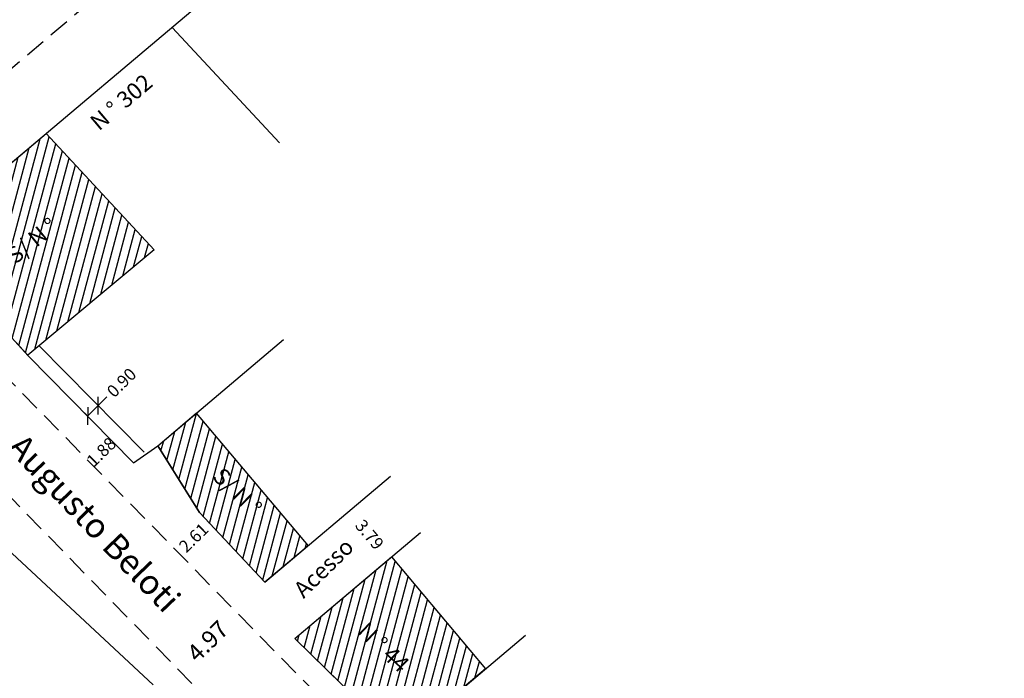
# Model space of a CAD drawing. Extents: x 179017 to 179215, y 1671048 to 1671233.
# Drawn here: x 179060 to 179120, y 1671136 to 1671176 of the extents above; entities that cross this region are included whole.
import ezdxf

# ---------------------------------------------------------------- set-up
doc = ezdxf.new("R2010")
doc.units = 0
doc.header["$LTSCALE"] = 5
doc.header["$MEASUREMENT"] = 0
doc.header["$PDMODE"] = 2
doc.header["$PDSIZE"] = -3
doc.linetypes.add('DASHED2', pattern=[0.375, 0.25, -0.125])
doc.layers.get('0').update_dxf_attribs({"linetype": 'CONTINUOUS'})
doc.layers.get('DEFPOINTS').update_dxf_attribs({"linetype": 'CONTINUOUS'})
for name, color, linetype in [('T-DIM', 1, 'CONTINUOUS'), ('T-DIVIS-EXIS', 7, 'CONTINUOUS'), ('T-EDIF', 5, 'CONTINUOUS'), ('T-MFIO-EXI', 7, 'DASHED2'), ('T-TEXTP', 7, 'CONTINUOUS')]:
    doc.layers.add(name, color=color, linetype=linetype)
doc.styles.get("Standard").update_dxf_attribs({"font": 'ARIAL.TTF'})
doc.dimstyles.get("Standard").update_dxf_attribs({"dimtxt": 0.18, "dimasz": 0.18, "dimexe": 0.18, "dimexo": 0.0625, "dimgap": 0.09, "dimtad": 0, "dimtih": 1, "dimtoh": 1, "dimdec": 4, "dimzin": 0, "dimdsep": 46, "dimtxsty": 'Standard', "dimcen": 0.09, "dimadec": 0, "dimazin": 0, "dimtfac": 1, "dimtdec": 4, "dimtofl": 0, "dimtmove": 0, "dimatfit": 0, "dimfxl": 0, "dimtolj": 1, "dimtzin": 0, "dimarcsym": 0})
pattern_1 = [(75, (0, 0), (-0.48296291314, 0.12940952255), [])]

# ---------------------------------------------------------------- blocks, each defined once
blk = doc.blocks.new('_Oblique')
at = {"color": 0, "linetype": 'ByBlock', "lineweight": -2}
blk.add_line((-0.5, -0.5), (0.5, 0.5), dxfattribs=at)
blk = doc.blocks.new('*D12')
at = {"layer": 'DEFPOINTS', "color": 0}
for p in [(179065.174, 1671152.419), (179065.174, 1671152.419), (179064.533, 1671151.787)]:
    blk.add_point(p, dxfattribs=at)
at = {"layer": 'T-DIM', "color": 0, "lineweight": -2}
for p, q in [((179065.174, 1671152.419), (179065.708, 1671152.946)), ((179064.533, 1671151.787), (179065.174, 1671152.419)), ((179065.108, 1671152.486), (179064.984, 1671152.611)), ((179064.467, 1671151.854), (179064.343, 1671151.979))]:
    blk.add_line(p, q, dxfattribs=at)
at = {"layer": 'T-DIM', "color": 0, "lineweight": -2, "xscale": 0.75, "yscale": 0.75, "zscale": 0.75}
for p, rotation in [((179065.174, 1671152.419), 44.59653085725546), ((179064.533, 1671151.787), 224.5965308572555)]:
    blk.add_blockref('_Oblique', p, dxfattribs=dict(at, rotation=rotation))
at = {"layer": 'T-DIM', "color": 0, "insert": (179066.593, 1671153.818), "char_height": 0.75, "attachment_point": 5, "rotation": 44.59653}
blk.add_mtext('\\A1;0.90', dxfattribs=at)
blk = doc.blocks.new('*D54')
at = {"layer": 'DEFPOINTS', "color": 0}
for p in [(179066.097, 1671150.2), (179064.694, 1671148.948), (179064.755, 1671148.886)]:
    blk.add_point(p, dxfattribs=at)
at = {"layer": 'T-DIM', "color": 0, "insert": (179065.365, 1671149.605), "char_height": 0.75, "attachment_point": 5, "rotation": 44.3901}
blk.add_mtext('\\A1;1.88', dxfattribs=at)
blk = doc.blocks.new('*D55')
at = {"layer": 'DEFPOINTS', "color": 0}
for p in [(179071.908, 1671145.306), (179070.045, 1671143.482), (179070.045, 1671143.482)]:
    blk.add_point(p, dxfattribs=at)
at = {"layer": 'T-DIM', "color": 0, "insert": (179070.977, 1671144.394), "char_height": 0.75, "attachment_point": 5, "rotation": 44.3901}
blk.add_mtext('\\A1;2.61', dxfattribs=at)
blk = doc.blocks.new('*D100')
at = {"layer": 'DEFPOINTS', "color": 0}
for p in [(179080.449, 1671146.031), (179082.89, 1671143.135), (179082.89, 1671143.135)]:
    blk.add_point(p, dxfattribs=at)
at = {"layer": 'T-DIM', "color": 0, "insert": (179081.67, 1671144.583), "char_height": 0.75, "attachment_point": 5, "rotation": 310.12759}
blk.add_mtext('\\A1;3.79', dxfattribs=at)
blk = doc.blocks.new('*D104')
at = {"layer": 'DEFPOINTS', "color": 0}
for p in [(179073.604, 1671139.846), (179073.604, 1671139.846), (179070.055, 1671136.372)]:
    blk.add_point(p, dxfattribs=at)
at = {"layer": 'T-DIM', "color": 0, "insert": (179071.83, 1671138.109), "char_height": 1.05, "attachment_point": 5, "rotation": 44.3901}
blk.add_mtext('\\A1;4.97', dxfattribs=at)

msp = doc.modelspace()

# ---------------------------------------------------------------- hatches: boundary and pattern name
at = {"layer": 'T-EDIF'}
h = msp.add_hatch(dxfattribs=at)
h.set_pattern_fill('ANSI31', color=256, scale=4, angle=30, style=0)
h.set_pattern_definition(pattern_1)
h.paths.add_polyline_path([(179062.022, 1671168.952), (179054.376, 1671162.507), (179060.891, 1671155.483), (179068.567, 1671161.895)])
h.paths.add_polyline_path([(179059.158, 1671161.784), (179062.274, 1671164.305), (179063.239, 1671163.112), (179060.122, 1671160.591)], flags=24)
h = msp.add_hatch(dxfattribs=at)
h.set_pattern_fill('ANSI31', color=256, scale=4, angle=30, style=0)
h.set_pattern_definition(pattern_1)
h.paths.add_polyline_path([(179071.139, 1671151.96), (179068.794, 1671149.984), (179071.329, 1671145.923), (179075.302, 1671141.692), (179077.928, 1671143.906)])
h.paths.add_polyline_path([(179072.757, 1671149.098), (179075.616, 1671146.289), (179074.541, 1671145.195), (179071.682, 1671148.004)], flags=24)
h = msp.add_hatch(dxfattribs=at)
h.set_pattern_fill('ANSI31', color=256, scale=4, angle=30, style=0)
h.set_pattern_definition(pattern_1)
h.paths.add_polyline_path([(179082.995, 1671143.223), (179077.119, 1671138.27), (179083.505, 1671132.031), (179088.722, 1671136.429)])
h.paths.add_polyline_path([(179081.557, 1671139.703), (179084.611, 1671136.786), (179083.575, 1671135.701), (179080.521, 1671138.618)], flags=24)

# ---------------------------------------------------------------- linework, layer by layer
at = {"layer": 'T-DIVIS-EXIS'}
for p, q in [((179120.242, 1671218.026), (179054.376, 1671162.507)), ((179069.677, 1671175.404), (179076.187, 1671168.385)), ((179054.376, 1671162.507), (179060.921, 1671155.451)), ((179068.794, 1671149.984), (179076.44, 1671156.429)), ((179061.562, 1671156.082), (179067.968, 1671149.585)), ((179047.196, 1671155.281), (179068.516, 1671135.453)), ((179060.921, 1671155.451), (179067.327, 1671148.953)), ((179067.327, 1671148.953), (179068.794, 1671149.984)), ((179068.794, 1671149.984), (179071.329, 1671145.923)), ((179075.302, 1671141.692), (179082.948, 1671148.137)), ((179071.329, 1671145.923), (179075.302, 1671141.692)), ((179077.119, 1671138.27), (179084.765, 1671144.715)), ((179083.505, 1671132.031), (179091.151, 1671138.476)), ((179077.119, 1671138.27), (179083.505, 1671132.031))]:
    msp.add_line(p, q, dxfattribs=at)
at = {"layer": 'T-EDIF', "flags": 128}
for points in [[(179054.376, 1671162.507), (179062.022, 1671168.952), (179068.567, 1671161.895), (179060.891, 1671155.483), (179054.376, 1671162.507)], [(179068.794, 1671149.984), (179071.139, 1671151.96), (179077.928, 1671143.906), (179075.302, 1671141.692), (179071.329, 1671145.923), (179068.794, 1671149.984)], [(179082.995, 1671143.223), (179088.722, 1671136.429), (179083.505, 1671132.031), (179077.119, 1671138.27), (179082.995, 1671143.223)]]:
    msp.add_lwpolyline(points, dxfattribs=at)
at = {"layer": 'T-MFIO-EXI'}
for p, q in [((179117.584, 1671221.833), (179052.004, 1671166.178)), ((179051.396, 1671162.532), (179082.343, 1671130.919)), ((179047.759, 1671159.264), (179076.89, 1671129.353))]:
    msp.add_line(p, q, dxfattribs=at)

# ---------------------------------------------------------------- texts
at = {"layer": 'T-DIVIS-EXIS', "char_height": 1, "width": 9.13733, "attachment_point": 1}
for s, insert, rotation in [('N ° 302', (179064.578, 1671169.837), 40.0808), ('S/ N °', (179059.509, 1671161.747), 38.9664), ('S/ N °', (179072.761, 1671148.744), 315.50491), ('Acesso', (179076.961, 1671141.382), 44.40022), ('N ° 44', (179081.565, 1671139.35), 316.31306)]:
    msp.add_mtext(s, dxfattribs=dict(at, insert=insert, rotation=rotation))
at = {"layer": 'T-TEXTP', "insert": (179057.795, 1671153.843), "char_height": 1.5, "width": 52.73293, "attachment_point": 1, "rotation": 313.71143}
msp.add_mtext('Rua Augusto Beloti', dxfattribs=at)

# ---------------------------------------------------------------- dimensions: what is measured, and where the dimension line sits
at = {"layer": 'T-DIM'}
for p1, p2, override, picture, middle in [((179064.533, 1671151.787), (179065.174, 1671152.419), {"dimscale": 1.5, "dimtxt": 0.5, "dimasz": 0.5, "dimgap": 0.18, "dimtih": 0, "dimtoh": 0, "dimdec": 2, "dimblk": 'Oblique', "dimcen": 0.5, "dimtdec": 2, "dimatfit": 3, "dimldrblk": 'Oblique'}, '*D12', (179066.593, 1671153.818)), ((179080.449, 1671146.031), (179082.89, 1671143.135), {"dimscale": 1.5, "dimtxt": 0.5, "dimasz": 0.5, "dimgap": 0.18, "dimtih": 0, "dimtoh": 0, "dimdec": 2, "dimblk": 'Oblique', "dimcen": 0.5, "dimse1": 1, "dimse2": 1, "dimsd1": 1, "dimsd2": 1, "dimtdec": 2, "dimatfit": 3, "dimldrblk": 'Oblique'}, '*D100', (179081.67, 1671144.583)), ((179071.908, 1671145.306), (179070.045, 1671143.482), {"dimscale": 1.5, "dimtxt": 0.5, "dimasz": 0.5, "dimgap": 0.18, "dimtih": 0, "dimtoh": 0, "dimdec": 2, "dimblk": 'Oblique', "dimcen": 0.5, "dimse1": 1, "dimse2": 1, "dimsd1": 1, "dimsd2": 1, "dimtdec": 2, "dimatfit": 3, "dimldrblk": 'Oblique'}, '*D55', (179070.977, 1671144.394)), ((179070.055, 1671136.372), (179073.604, 1671139.846), {"dimscale": 1.5, "dimtxt": 0.7, "dimasz": 0.5, "dimgap": 0.18, "dimtih": 0, "dimtoh": 0, "dimdec": 2, "dimblk": 'Oblique', "dimcen": 0.5, "dimse1": 1, "dimse2": 1, "dimsd1": 1, "dimsd2": 1, "dimtdec": 2, "dimatfit": 3, "dimldrblk": 'Oblique'}, '*D104', (179071.83, 1671138.109))]:
    dim = msp.add_aligned_dim(p1=p1, p2=p2, distance=0, dimstyle='Standard', override=override, dxfattribs=at)
    dim.commit()
    dim.dimension.update_dxf_attribs({"geometry": picture, "text_midpoint": middle})
dim = msp.add_linear_dim(base=(179064.694, 1671148.948), p1=(179066.097, 1671150.2), p2=(179064.755, 1671148.886), angle=224.3901, dimstyle='Standard', override={"dimscale": 1.5, "dimtxt": 0.5, "dimasz": 0.5, "dimgap": 0.18, "dimtih": 0, "dimtoh": 0, "dimdec": 2, "dimblk": 'Oblique', "dimcen": 0.5, "dimse1": 1, "dimse2": 1, "dimsd1": 1, "dimsd2": 1, "dimtdec": 2, "dimatfit": 3, "dimldrblk": 'Oblique'}, dxfattribs=at)
dim.commit()
dim.dimension.update_dxf_attribs({"geometry": '*D54', "text_midpoint": (179065.365, 1671149.605), "dimtype": 161})

doc.saveas('drawing.dxf')
